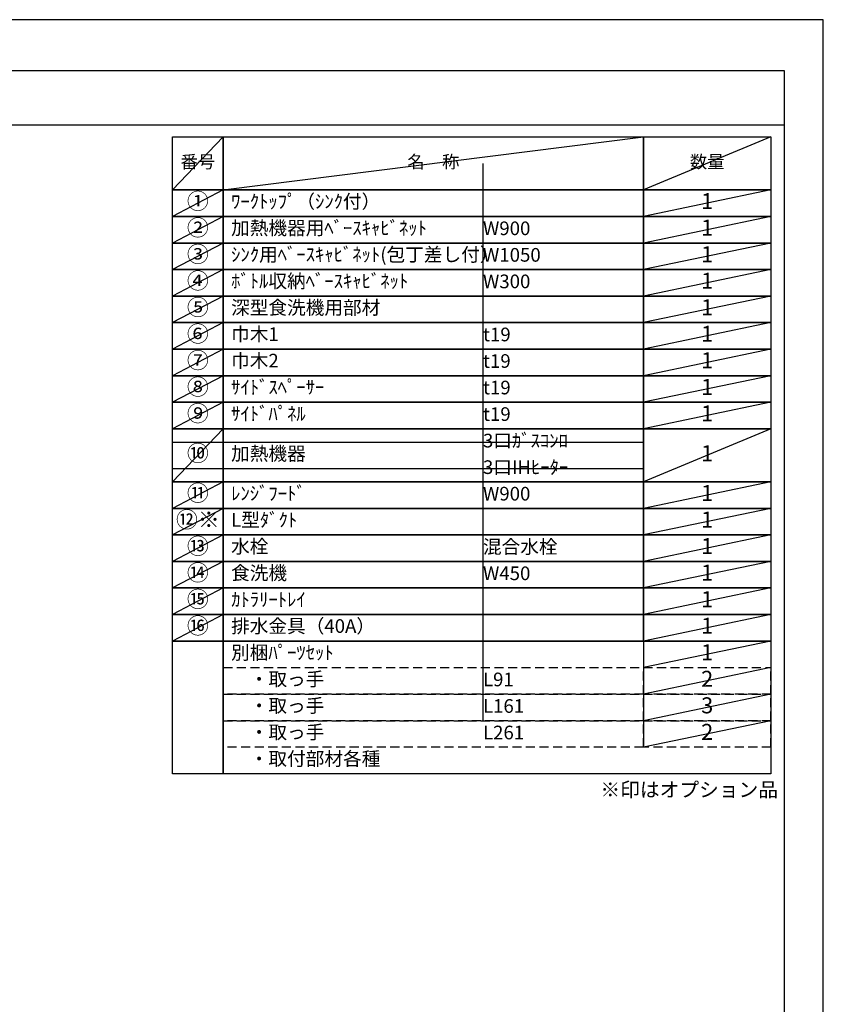
# Model space of a CAD drawing. Extents: x 83844 to 110317, y -22041 to -13171.
# Drawn here: x 92984 to 96318, y -17295 to -13208 of the extents above; entities that cross this region are included whole.
import ezdxf

# ---------------------------------------------------------------- set-up
doc = ezdxf.new("R2010")
doc.units = 0
doc.header["$LTSCALE"] = 50
doc.header["$MEASUREMENT"] = 0
doc.linetypes.add('DASHED', pattern=[0.75, 0.5, -0.25])
doc.layers.get('DEFPOINTS').update_dxf_attribs({"color": 146, "linetype": 'CONTINUOUS'})
doc.layers.add('160-文字', color=254, linetype='CONTINUOUS')
doc.layers.add('190-図面外枠', color=5, linetype='CONTINUOUS')
doc.styles.add('KH001', font='txt')

# ---------------------------------------------------------------- blocks, each defined once
blk = doc.blocks.new('A$C5D946DDC')
at = {"layer": '190-図面外枠'}
for p, q in [((271, 14349.3), (20519, 14349.3)), ((20519, 14349.3), (20519, 350.7))]:
    blk.add_line(p, q, dxfattribs=at)
at = {"layer": 'DEFPOINTS'}
blk.add_lwpolyline([(0, 0), (20790, 0), (20790, 14700), (0, 14700)], close=True, dxfattribs=at)

msp = doc.modelspace()

# ---------------------------------------------------------------- linework, layer by layer
at = {"layer": '160-文字', "color": 6}
for p, q in [((95571.8, -15787.5), (95571.8, -16228.14)), ((96100.68, -15787.5), (96100.68, -16228.14))]:
    msp.add_line(p, q, dxfattribs=at)
for points in [[(93617.75, -13694.46), (93828.93, -13694.46), (93828.93, -13914.78), (93617.75, -13914.78)], [(93828.93, -13694.46), (95571.8, -13694.46), (95571.8, -13914.78), (93828.93, -13914.78)], [(95571.8, -13694.46), (96100.68, -13694.46), (96100.68, -13914.78), (95571.8, -13914.78)], [(93617.75, -13914.78), (93828.93, -13914.78), (93828.93, -14024.94), (93617.75, -14024.94)], [(93828.93, -13914.78), (95571.8, -13914.78), (95571.8, -14024.94), (93828.93, -14024.94)], [(95571.8, -13914.78), (96100.68, -13914.78), (96100.68, -14024.94), (95571.8, -14024.94)], [(93617.75, -14024.94), (93828.93, -14024.94), (93828.93, -14135.1), (93617.75, -14135.1)], [(93828.93, -14024.94), (95571.8, -14024.94), (95571.8, -14135.1), (93828.93, -14135.1)], [(95571.8, -14024.94), (96100.68, -14024.94), (96100.68, -14135.1), (95571.8, -14135.1)], [(93617.75, -14135.1), (93828.93, -14135.1), (93828.93, -14245.26), (93617.75, -14245.26)], [(93828.93, -14135.1), (95571.8, -14135.1), (95571.8, -14245.26), (93828.93, -14245.26)], [(95571.8, -14135.1), (96100.68, -14135.1), (96100.68, -14245.26), (95571.8, -14245.26)], [(93617.75, -14245.26), (93828.93, -14245.26), (93828.93, -14355.42), (93617.75, -14355.42)], [(93828.93, -14245.26), (95571.8, -14245.26), (95571.8, -14355.42), (93828.93, -14355.42)], [(95571.8, -14245.26), (96100.68, -14245.26), (96100.68, -14355.42), (95571.8, -14355.42)], [(93617.75, -14355.42), (93828.93, -14355.42), (93828.93, -14465.58), (93617.75, -14465.58)], [(93828.93, -14355.42), (95571.8, -14355.42), (95571.8, -14465.58), (93828.93, -14465.58)], [(95571.8, -14355.42), (96100.68, -14355.42), (96100.68, -14465.58), (95571.8, -14465.58)], [(93617.75, -14465.58), (93828.93, -14465.58), (93828.93, -14575.74), (93617.75, -14575.74)], [(93828.93, -14465.58), (95571.8, -14465.58), (95571.8, -14575.74), (93828.93, -14575.74)], [(95571.8, -14465.58), (96100.68, -14465.58), (96100.68, -14575.74), (95571.8, -14575.74)], [(93617.75, -14575.74), (93828.93, -14575.74), (93828.93, -14685.9), (93617.75, -14685.9)], [(93828.93, -14575.74), (95571.8, -14575.74), (95571.8, -14685.9), (93828.93, -14685.9)], [(95571.8, -14575.74), (96100.68, -14575.74), (96100.68, -14685.9), (95571.8, -14685.9)], [(93617.75, -14685.9), (93828.93, -14685.9), (93828.93, -14796.06), (93617.75, -14796.06)], [(93828.93, -14685.9), (95571.8, -14685.9), (95571.8, -14796.06), (93828.93, -14796.06)], [(95571.8, -14685.9), (96100.68, -14685.9), (96100.68, -14796.06), (95571.8, -14796.06)], [(93617.75, -14796.06), (93828.93, -14796.06), (93828.93, -14906.22), (93617.75, -14906.22)], [(93828.93, -14796.06), (95571.8, -14796.06), (95571.8, -14906.22), (93828.93, -14906.22)], [(95571.8, -14796.06), (96100.68, -14796.06), (96100.68, -14906.22), (95571.8, -14906.22)], [(93617.75, -14906.22), (93828.93, -14906.22), (93828.93, -15126.54), (93617.75, -15126.54)], [(93828.93, -14906.22), (95571.8, -14906.22), (95571.8, -15126.54), (93828.93, -15126.54)], [(95571.8, -14906.22), (96100.68, -14906.22), (96100.68, -15126.54), (95571.8, -15126.54)], [(93617.75, -15126.54), (93828.93, -15126.54), (93828.93, -15236.7), (93617.75, -15236.7)], [(93828.93, -15126.54), (95571.8, -15126.54), (95571.8, -15236.7), (93828.93, -15236.7)], [(95571.8, -15126.54), (96100.68, -15126.54), (96100.68, -15236.7), (95571.8, -15236.7)], [(93617.75, -15236.7), (93828.93, -15236.7), (93828.93, -15346.86), (93617.75, -15346.86)], [(93828.93, -15236.7), (95571.8, -15236.7), (95571.8, -15346.86), (93828.93, -15346.86)], [(95571.8, -15236.7), (96100.68, -15236.7), (96100.68, -15346.86), (95571.8, -15346.86)], [(93617.75, -15346.86), (93828.93, -15346.86), (93828.93, -15457.02), (93617.75, -15457.02)], [(93828.93, -15346.86), (95571.8, -15346.86), (95571.8, -15457.02), (93828.93, -15457.02)], [(95571.8, -15346.86), (96100.68, -15346.86), (96100.68, -15457.02), (95571.8, -15457.02)], [(93617.75, -15457.02), (93828.93, -15457.02), (93828.93, -15567.18), (93617.75, -15567.18)], [(93828.93, -15457.02), (95571.8, -15457.02), (95571.8, -15567.18), (93828.93, -15567.18)], [(95571.8, -15457.02), (96100.68, -15457.02), (96100.68, -15567.18), (95571.8, -15567.18)], [(93617.75, -15567.18), (93828.93, -15567.18), (93828.93, -15677.34), (93617.75, -15677.34)], [(93828.93, -15567.18), (95571.8, -15567.18), (95571.8, -15677.34), (93828.93, -15677.34)], [(95571.8, -15567.18), (96100.68, -15567.18), (96100.68, -15677.34), (95571.8, -15677.34)], [(93617.75, -15677.34), (93828.93, -15677.34), (93828.93, -15787.5), (93617.75, -15787.5)], [(93828.93, -15677.34), (95571.8, -15677.34), (95571.8, -15787.5), (93828.93, -15787.5)], [(95571.8, -15677.34), (96100.68, -15677.34), (96100.68, -15787.5), (95571.8, -15787.5)], [(93617.75, -15787.5), (93828.93, -15787.5), (93828.93, -16338.3), (93617.75, -16338.3)], [(93828.93, -15787.5), (96100.68, -15787.5), (96100.68, -16338.3), (93828.93, -16338.3)]]:
    msp.add_lwpolyline(points, close=True, dxfattribs=at)
at = {"layer": '160-文字', "linetype": 'DASHED', "ltscale": 1.5}
for points in [[(93828.93, -15897.66), (95571.8, -15897.66), (95571.8, -16007.82), (93828.93, -16007.82)], [(95571.8, -15897.66), (96100.68, -15897.66), (96100.68, -16007.82), (95571.8, -16007.82)], [(96100.68, -15897.66), (96100.68, -15897.66), (96100.68, -16007.82), (96100.68, -16007.82)], [(93828.93, -16007.82), (95571.8, -16007.82), (95571.8, -16117.98), (93828.93, -16117.98)], [(95571.8, -16007.82), (96100.68, -16007.82), (96100.68, -16117.98), (95571.8, -16117.98)], [(96100.68, -16007.82), (96100.68, -16007.82), (96100.68, -16117.98), (96100.68, -16117.98)], [(93828.93, -16117.98), (95571.8, -16117.98), (95571.8, -16228.14), (93828.93, -16228.14)], [(95571.8, -16117.98), (96100.68, -16117.98), (96100.68, -16228.14), (95571.8, -16228.14)], [(96100.68, -16117.98), (96100.68, -16117.98), (96100.68, -16228.14), (96100.68, -16228.14)]]:
    msp.add_lwpolyline(points, close=True, dxfattribs=at)
at = {"layer": '190-図面外枠'}
msp.add_lwpolyline([(84006.51, -13644.46), (96155.33, -13644.46)], dxfattribs=at)
at = {"layer": 'DEFPOINTS'}
for p, q in [((93828.93, -13694.46), (93617.75, -13914.78)), ((93828.93, -13914.78), (95571.8, -13694.46)), ((96100.68, -13694.46), (95571.8, -13914.78)), ((94906.05, -13804.62), (94906.05, -16117.98)), ((93617.75, -13914.78), (95571.8, -13914.78)), ((93828.93, -13914.78), (93617.75, -14024.94)), ((96100.68, -13914.78), (95571.8, -14024.94)), ((93828.93, -14024.94), (93617.75, -14135.1)), ((96100.68, -14024.94), (95571.8, -14135.1)), ((93828.93, -14135.1), (93617.75, -14245.26)), ((96100.68, -14135.1), (95571.8, -14245.26)), ((93828.93, -14245.26), (93617.75, -14355.42)), ((96100.68, -14245.26), (95571.8, -14355.42)), ((93828.93, -14355.42), (93617.75, -14465.58)), ((96100.68, -14355.42), (95571.8, -14465.58)), ((93828.93, -14465.58), (93617.75, -14575.74)), ((96100.68, -14465.58), (95571.8, -14575.74)), ((93828.93, -14575.74), (93617.75, -14685.9)), ((96100.68, -14575.74), (95571.8, -14685.9)), ((93828.93, -14685.9), (93617.75, -14796.06)), ((96100.68, -14685.9), (95571.8, -14796.06)), ((93828.93, -14796.06), (93617.75, -14906.22)), ((96100.68, -14796.06), (95571.8, -14906.22)), ((93828.93, -14906.22), (93617.75, -15126.54)), ((96100.68, -14906.22), (95571.8, -15126.54)), ((93617.75, -14961.3), (95571.8, -14961.3)), ((93617.75, -15071.46), (95571.8, -15071.46)), ((93828.93, -15126.54), (93617.75, -15236.7)), ((96100.68, -15126.54), (95571.8, -15236.7)), ((93828.93, -15236.7), (93617.75, -15346.86)), ((96100.68, -15236.7), (95571.8, -15346.86)), ((93828.93, -15346.86), (93617.75, -15457.02)), ((96100.68, -15346.86), (95571.8, -15457.02)), ((93828.93, -15457.02), (93617.75, -15567.18)), ((96100.68, -15457.02), (95571.8, -15567.18)), ((93828.93, -15567.18), (93617.75, -15677.34)), ((96100.68, -15567.18), (95571.8, -15677.34)), ((93828.93, -15677.34), (93617.75, -15787.5)), ((96100.68, -15677.34), (95571.8, -15787.5)), ((96100.68, -15787.5), (95571.8, -15897.66)), ((96100.68, -15787.5), (96100.68, -15897.66)), ((96100.68, -15897.66), (95571.8, -16007.82)), ((96100.68, -15897.66), (96100.68, -16007.82)), ((96100.68, -16007.82), (95571.8, -16117.98)), ((96100.68, -16007.82), (96100.68, -16117.98)), ((96100.68, -16117.98), (95571.8, -16228.14)), ((96100.68, -16117.98), (96100.68, -16228.14))]:
    msp.add_line(p, q, dxfattribs=at)

# ---------------------------------------------------------------- block references
at = {"layer": '190-図面外枠', "xscale": 0.6000000000058208, "yscale": 0.6000000000058208, "zscale": 0.6000000000058208}
msp.add_blockref('A$C5D946DDC', (83843.92, -22028.03), dxfattribs=at)

# ---------------------------------------------------------------- texts
at = {"layer": '160-文字', "style": 'KH001'}
for s, insert, char_height, attachment_point in [('番号', (93723.34, -13804.62), 52.65, 5), ('名\u3000称', (94700.37, -13804.62), 52.65, 5), ('数量', (95836.24, -13804.62), 52.65, 5), ('①', (93723.34, -13969.86), 66.42, 5), ('ﾜｰｸﾄｯﾌﾟ（ｼﾝｸ付）', (93861.33, -13969.86), 56.7, 4), ('1', (95836.24, -13969.86), 66.42, 5), ('②', (93723.34, -14080.02), 66.42, 5), ('加熱機器用ﾍﾞｰｽｷｬﾋﾞﾈｯﾄ', (93861.33, -14080.02), 56.7, 4), ('W900', (94906.05, -14081.46), 56.7, 4), ('1', (95836.24, -14080.02), 66.42, 5), ('③', (93723.34, -14190.18), 66.42, 5), ('ｼﾝｸ用ﾍﾞｰｽｷｬﾋﾞﾈｯﾄ(包丁差し付）', (93861.33, -14190.18), 56.7, 4), ('W1050', (94906.05, -14191.62), 56.7, 4), ('1', (95836.24, -14190.18), 66.42, 5), ('④', (93723.34, -14300.34), 66.42, 5), ('ﾎﾞﾄﾙ収納ﾍﾞｰｽｷｬﾋﾞﾈｯﾄ', (93861.33, -14300.34), 56.7, 4), ('1', (95836.24, -14300.34), 66.42, 5), ('W300', (94906.05, -14301.78), 56.7, 4), ('⑤', (93723.34, -14410.5), 66.42, 5), ('深型食洗機用部材', (93861.33, -14410.5), 56.7, 4), ('1', (95836.24, -14410.5), 66.42, 5), ('⑥', (93723.34, -14520.66), 66.42, 5), ('巾木1', (93861.33, -14520.66), 56.7, 4), ('t19', (94906.05, -14522.1), 56.7, 4), ('1', (95836.24, -14520.66), 66.42, 5), ('⑦', (93723.34, -14630.82), 66.42, 5), ('巾木2', (93861.33, -14630.82), 56.7, 4), ('1', (95836.24, -14630.82), 66.42, 5), ('t19', (94906.05, -14632.26), 56.7, 4), ('⑧', (93723.34, -14740.98), 66.42, 5), ('ｻｲﾄﾞｽﾍﾟｰｻｰ', (93861.33, -14740.98), 56.7, 4), ('t19', (94906.05, -14742.42), 56.7, 4), ('1', (95836.24, -14740.98), 66.42, 5), ('⑨', (93723.34, -14851.14), 66.42, 5), ('ｻｲﾄﾞﾊﾟﾈﾙ', (93861.33, -14851.14), 56.7, 4), ('t19', (94906.05, -14852.58), 56.7, 4), ('1', (95836.24, -14851.14), 66.42, 5), ('3口ｶﾞｽｺﾝﾛ', (94906.05, -14962.74), 56.7, 4), ('⑩', (93723.34, -15016.38), 66.42, 5), ('加熱機器', (93861.33, -15016.38), 56.7, 4), ('1', (95836.24, -15016.38), 66.42, 5), ('3口IHﾋｰﾀｰ', (94906.05, -15072.9), 56.7, 4), ('⑪', (93723.34, -15181.62), 66.42, 5), ('ﾚﾝｼﾞﾌｰﾄﾞ', (93861.33, -15181.62), 56.7, 4), ('W900', (94906.05, -15183.06), 56.7, 4), ('1', (95836.24, -15181.62), 66.42, 5), ('{⑫※}', (93723.34, -15291.78), 66.42, 5), ('{L型ﾀﾞｸﾄ}', (93861.33, -15291.78), 56.7, 4), ('{1}', (95836.24, -15291.78), 66.42, 5), ('⑬', (93723.34, -15401.94), 66.42, 5), ('水栓', (93861.33, -15401.94), 56.7, 4), ('混合水栓', (94906.05, -15403.38), 56.7, 4), ('1', (95836.24, -15401.94), 66.42, 5), ('⑭', (93723.34, -15512.1), 66.42, 5), ('食洗機', (93861.33, -15512.1), 56.7, 4), ('W450', (94906.05, -15513.54), 56.7, 4), ('1', (95836.24, -15512.1), 66.42, 5), ('⑮', (93723.34, -15622.26), 66.42, 5), ('ｶﾄﾗﾘｰﾄﾚｲ', (93861.33, -15622.26), 56.7, 4), ('1', (95836.24, -15622.26), 66.42, 5), ('⑯', (93723.34, -15732.42), 66.42, 5), ('排水金具（40A）', (93861.33, -15732.42), 56.7, 4), ('1', (95836.24, -15732.42), 66.42, 5), ('別梱ﾊﾟｰﾂｾｯﾄ', (93861.33, -15842.58), 56.7, 4), ('1', (95836.24, -15842.58), 66.42, 5), ('\u3000・取っ手', (93861.33, -15952.74), 56.7, 4), ('L91', (94906.05, -15954.18), 56.7, 4), ('2', (95836.24, -15952.74), 66.42, 5), ('\u3000・取っ手', (93861.33, -16062.9), 56.7, 4), ('3', (95836.24, -16062.9), 66.42, 5), ('L161', (94906.05, -16064.34), 56.7, 4), ('\u3000・取っ手', (93861.33, -16173.06), 56.7, 4), ('L261', (94906.05, -16174.5), 56.7, 4), ('2', (95836.24, -16173.06), 66.42, 5), ('\u3000・取付部材各種', (93861.33, -16283.22), 56.7, 4), ('※印はオプション品', (95393.32, -16453.17), 60, 7)]:
    msp.add_mtext(s, dxfattribs=dict(at, insert=insert, char_height=char_height, attachment_point=attachment_point))

doc.saveas('drawing.dxf')
